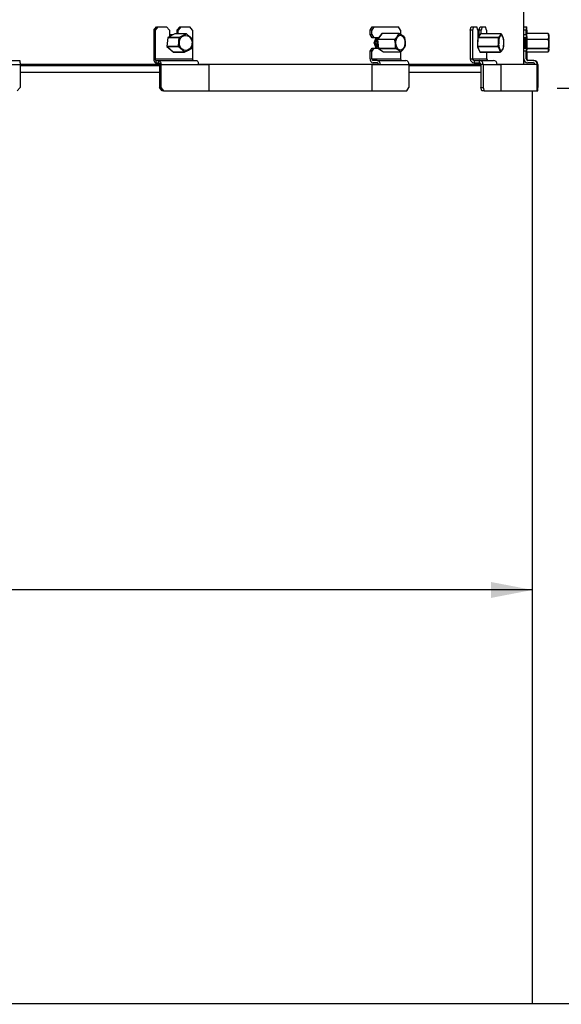
# Model space of a CAD drawing. Units: millimetres. Extents: x 313 to 5747, y 135 to 4145.
# Drawn here: x 2467 to 2806, y 2480 to 3097 of the extents above; entities that cross this region are included whole.
import ezdxf

# ---------------------------------------------------------------- set-up
doc = ezdxf.new("R2010")
doc.units = ezdxf.units.MM
doc.header["$LTSCALE"] = 20
doc.layers.add('FORMAT', color=7, linetype='Continuous')
doc.styles.add('SLDTEXTSTYLE0', font='TXT', dxfattribs={"width": 0.75})
doc.dimstyles.new('SLDDIMSTYLE0', dxfattribs={"dimtxt": 52.916667, "dimasz": 26, "dimexe": 0, "dimexo": 0.0625, "dimgap": 13.229167, "dimtad": 1, "dimdec": 0, "dimrnd": 1e-09, "dimzin": 12, "dimdsep": 46, "dimtxsty": 'SLDTEXTSTYLE0', "dimsah": 1, "dimcen": 0.09, "dimadec": 0, "dimazin": 3, "dimtfac": 1, "dimtdec": 0, "dimtofl": 0, "dimtmove": 0, "dimatfit": 3, "dimfxl": 0, "dimfrac": 2, "dimtolj": 1, "dimtzin": 12, "dimarcsym": 0})

# ---------------------------------------------------------------- blocks, each defined once
blk = doc.blocks.new('_D_1')
at = {"layer": 'FORMAT', "color": 7}
for p, q in [((2181.63, 2919.43), (2165.54, 2919.43)), ((2165.54, 2919.43), (2165.54, 2820.65)), ((2363.79, 2919.43), (2379.89, 2919.43)), ((2379.89, 2919.43), (2379.89, 2820.65)), ((2310.29, 2908.52), (2264.11, 2831.56)), ((2165.54, 2820.65), (2181.63, 2820.65)), ((2379.89, 2820.65), (2363.79, 2820.65)), ((2787.85, 2739.36), (1937.85, 2739.36))]:
    blk.add_line(p, q, dxfattribs=at)
for points in [[(1937.85, 2739.36), (1963.85, 2734.36), (1963.85, 2744.36)], [(2787.85, 2739.36), (2761.85, 2744.36), (2761.85, 2734.36)]]:
    blk.add_solid(points, dxfattribs=at)
at = {"layer": 'FORMAT', "color": 7, "attachment_point": 1, "style": 'SLDTEXTSTYLE0'}
for s, insert, char_height in [('7', (2259.83, 2917.79), 37.04), ('33', (2181.63, 2899.08), 52.917), ('"', (2341.94, 2899.08), 52.92), ('16', (2287.2, 2868.4), 37.042), ('%%c', (2107.98, 2807.58), 52.917), ('850mm', (2187.86, 2807.58), 52.917)]:
    blk.add_mtext(s, dxfattribs=dict(at, insert=insert, char_height=char_height))
blk = doc.blocks.new('_D_3')
at = {"layer": 'FORMAT', "color": 7}
for p, q in [((2803.25, 3053.58), (3084.3, 3053.58)), ((3064.3, 3053.58), (3064.3, 2480.03)), ((2884.23, 2857.88), (2884.23, 2873.98)), ((2884.23, 2873.98), (2983.01, 2873.98)), ((2983.01, 2873.98), (2983.01, 2857.88)), ((2895.14, 2804.38), (2972.11, 2758.2)), ((2884.23, 2675.72), (2884.23, 2659.63)), ((2983.01, 2659.63), (2983.01, 2675.72)), ((2884.23, 2659.63), (2983.01, 2659.63)), ((2857.85, 2480.03), (3084.3, 2480.03))]:
    blk.add_line(p, q, dxfattribs=at)
for points in [[(3064.3, 3053.58), (3059.3, 3027.58), (3069.3, 3027.58)], [(3064.3, 2480.03), (3069.3, 2506.03), (3059.3, 2506.03)]]:
    blk.add_solid(points, dxfattribs=at)
at = {"layer": 'FORMAT', "color": 7, "attachment_point": 1, "rotation": 90, "style": 'SLDTEXTSTYLE0'}
for s, insert, char_height in [('574mm', (2996.08, 2642.01), 52.917), ('"', (2904.58, 2836.03), 52.92), ('16', (2935.26, 2781.29), 37.042), ('9', (2885.87, 2753.92), 37.04), ('22', (2904.58, 2675.72), 52.917)]:
    blk.add_mtext(s, dxfattribs=dict(at, insert=insert, char_height=char_height))
blk = doc.blocks.new('_D_4')
at = {"layer": 'FORMAT', "color": 7}
for p, q in [((2709.6, 3105.58), (3302.96, 3105.58)), ((3282.96, 3105.58), (3282.96, 2178.33)), ((3102.89, 2724.33), (3102.89, 2740.42)), ((3102.89, 2740.42), (3201.67, 2740.42)), ((3201.67, 2740.42), (3201.67, 2724.33)), ((3113.8, 2698.2), (3190.76, 2652.02)), ((3102.89, 2569.54), (3102.89, 2553.44)), ((3201.67, 2553.44), (3201.67, 2569.54)), ((3102.89, 2553.44), (3201.67, 2553.44)), ((2653.7, 2178.33), (3302.96, 2178.33))]:
    blk.add_line(p, q, dxfattribs=at)
for points in [[(3282.96, 3105.58), (3277.96, 3079.58), (3287.96, 3079.58)], [(3282.96, 2178.33), (3287.96, 2204.33), (3277.96, 2204.33)]]:
    blk.add_solid(points, dxfattribs=at)
at = {"layer": 'FORMAT', "color": 7, "attachment_point": 1, "rotation": 90, "style": 'SLDTEXTSTYLE0'}
for s, insert, char_height in [('927mm', (3214.74, 2522.14), 52.917), ('"', (3123.24, 2702.48), 52.92), ('2', (3153.92, 2675.11), 37.04), ('1', (3104.53, 2647.74), 37.04), ('36', (3123.24, 2569.54), 52.917)]:
    blk.add_mtext(s, dxfattribs=dict(at, insert=insert, char_height=char_height))

msp = doc.modelspace()

# ---------------------------------------------------------------- linework, layer by layer
at = {"color": 7, "linetype": 'Continuous', "lineweight": 25}
for p, q in [((2782.35, 3068.58), (2782.35, 3103.58)), ((2550.63, 3090.03), (2552.34, 3092.03)), ((2551.41, 3090.03), (2550.63, 3090.03)), ((2550.63, 3090.03), (2550.63, 3072.03)), ((2553.12, 3092.03), (2551.41, 3090.03)), ((2551.41, 3090.03), (2551.41, 3072.03)), ((2552.34, 3092.03), (2553.12, 3092.03)), ((2553.12, 3092.03), (2558.67, 3092.03)), ((2560.38, 3090.03), (2558.67, 3092.03)), ((2560.38, 3090.03), (2560.38, 3085.95)), ((2565.15, 3090.03), (2566.86, 3092.03)), ((2565.93, 3090.03), (2565.15, 3090.03)), ((2565.15, 3090.03), (2565.15, 3087.75)), ((2567.64, 3092.03), (2565.93, 3090.03)), ((2565.93, 3087.75), (2565.93, 3090.03)), ((2566.86, 3092.03), (2567.64, 3092.03)), ((2567.64, 3092.03), (2573.19, 3092.03)), ((2574.9, 3090.03), (2573.19, 3092.03)), ((2574.9, 3090.03), (2574.9, 3084.51)), ((2686.09, 3090.03), (2687.39, 3092.03)), ((2686.09, 3087.28), (2686.09, 3090.03)), ((2687.22, 3090.03), (2686.09, 3090.03)), ((2688.53, 3092.03), (2687.22, 3090.03)), ((2687.22, 3087.28), (2687.22, 3090.03)), ((2687.39, 3092.03), (2688.53, 3092.03)), ((2688.53, 3092.03), (2703.85, 3092.03)), ((2705.15, 3090.03), (2703.85, 3092.03)), ((2705.15, 3090.03), (2705.15, 3087.37)), ((2748.89, 3090.03), (2749.53, 3092.03)), ((2750.31, 3090.03), (2748.89, 3090.03)), ((2748.89, 3090.03), (2748.89, 3072.03)), ((2749.53, 3092.03), (2750.95, 3092.03)), ((2750.95, 3092.03), (2750.31, 3090.03)), ((2750.31, 3090.03), (2750.31, 3072.03)), ((2750.95, 3092.03), (2753.04, 3092.03)), ((2753.68, 3090.03), (2753.04, 3092.03)), ((2753.68, 3090.03), (2753.68, 3085.56)), ((2754.34, 3090.03), (2754.98, 3092.03)), ((2755.76, 3090.03), (2754.34, 3090.03)), ((2754.34, 3090.03), (2754.34, 3087.13)), ((2754.98, 3092.03), (2756.4, 3092.03)), ((2756.4, 3092.03), (2755.76, 3090.03)), ((2755.76, 3087.75), (2755.76, 3090.03)), ((2756.4, 3092.03), (2758.48, 3092.03)), ((2759.13, 3090.03), (2758.48, 3092.03)), ((2759.13, 3090.03), (2759.13, 3087.75)), ((2782.41, 3090.03), (2782.44, 3092.03)), ((2782.41, 3087.28), (2782.41, 3090.03)), ((2783.91, 3090.03), (2782.41, 3090.03)), ((2782.44, 3092.03), (2783.94, 3092.03)), ((2783.94, 3092.03), (2783.91, 3090.03)), ((2783.91, 3087.28), (2783.91, 3090.03)), ((2783.94, 3092.03), (2784.22, 3092.03)), ((2784.24, 3090.03), (2784.22, 3092.03)), ((2784.24, 3090.03), (2784.24, 3087.82)), ((2559.38, 3085.38), (2558.85, 3079.76)), ((2559.4, 3085.38), (2558.87, 3079.76)), ((2566.44, 3085.38), (2559.4, 3085.38)), ((2563.86, 3087.74), (2559.43, 3085.46)), ((2563.87, 3087.74), (2559.45, 3085.46)), ((2559.45, 3085.46), (2566.49, 3085.46)), ((2562.67, 3087.13), (2560.38, 3087.13)), ((2570.91, 3087.74), (2563.87, 3087.74)), ((2570.95, 3087.75), (2563.91, 3087.75)), ((2686.09, 3087.28), (2687.22, 3087.28)), ((2687.39, 3085.28), (2686.09, 3087.28)), ((2687.22, 3087.28), (2688.53, 3085.28)), ((2688.53, 3085.28), (2687.39, 3085.28)), ((2691.58, 3085.28), (2688.53, 3085.28)), ((2688.72, 3082.13), (2689.87, 3085.28)), ((2690.14, 3085.28), (2689.03, 3082.13)), ((2690.54, 3085.28), (2689.43, 3082.13)), ((2690.77, 3084.17), (2691.3, 3078.58)), ((2693.48, 3087.78), (2690.79, 3084.24)), ((2690.81, 3084.16), (2691.33, 3078.57)), ((2701.54, 3084.16), (2690.81, 3084.16)), ((2693.53, 3087.8), (2690.83, 3084.25)), ((2690.83, 3084.25), (2701.56, 3084.25)), ((2691.39, 3085.03), (2691.36, 3085.03)), ((2704.25, 3087.8), (2693.53, 3087.8)), ((2704.29, 3087.82), (2693.56, 3087.82)), ((2753.57, 3085.38), (2753.37, 3079.75)), ((2753.63, 3085.38), (2753.44, 3079.76)), ((2755.24, 3087.71), (2753.58, 3085.43)), ((2766.47, 3085.38), (2753.63, 3085.38)), ((2755.31, 3087.74), (2753.65, 3085.46)), ((2753.65, 3085.46), (2766.49, 3085.46)), ((2754.82, 3087.13), (2753.68, 3087.13)), ((2768.15, 3087.74), (2755.31, 3087.74)), ((2768.16, 3087.75), (2755.32, 3087.75)), ((2782.42, 3087.13), (2782.35, 3087.13)), ((2782.35, 3084.09), (2782.4, 3082.13)), ((2782.41, 3087.28), (2783.91, 3087.28)), ((2782.44, 3085.28), (2782.41, 3087.28)), ((2783.94, 3085.28), (2782.44, 3085.28)), ((2782.91, 3085.28), (2782.82, 3085.25)), ((2782.82, 3085.28), (2782.9, 3082.13)), ((2783.91, 3087.28), (2783.94, 3085.28)), ((2784, 3085.28), (2783.94, 3085.28)), ((2784.03, 3087.73), (2784.03, 3087.73)), ((2784.21, 3084.18), (2784.03, 3087.72)), ((2797.67, 3087.82), (2784.13, 3087.82)), ((2784.13, 3087.8), (2784.31, 3084.25)), ((2797.67, 3087.8), (2784.13, 3087.8)), ((2784.17, 3078.58), (2784.21, 3084.18)), ((2784.31, 3084.16), (2784.28, 3078.57)), ((2784.31, 3084.25), (2797.85, 3084.25)), ((2797.85, 3084.16), (2784.31, 3084.16)), ((2797.67, 3087.81), (2797.7, 3087.74)), ((2797.75, 3087.77), (2797.76, 3087.77)), ((2797.81, 3087.63), (2797.76, 3087.77)), ((2558.87, 3079.76), (2565.91, 3079.76)), ((2558.89, 3079.67), (2562.78, 3076.33)), ((2558.9, 3079.67), (2562.8, 3076.32)), ((2565.94, 3079.67), (2558.9, 3079.67)), ((2574.9, 3083.06), (2574.9, 3072.03)), ((2686.09, 3076.78), (2687.39, 3078.78)), ((2688.53, 3078.78), (2687.22, 3076.78)), ((2687.39, 3078.78), (2688.53, 3078.78)), ((2688.53, 3078.78), (2691.28, 3078.78)), ((2689.94, 3078.78), (2688.72, 3082.13)), ((2689.03, 3082.13), (2688.72, 3082.13)), ((2689.43, 3082.13), (2689.03, 3082.13)), ((2689.03, 3082.13), (2690.21, 3078.78)), ((2689.43, 3082.13), (2690.61, 3078.78)), ((2691.33, 3078.57), (2702.06, 3078.57)), ((2691.34, 3078.5), (2694.19, 3076.69)), ((2702.1, 3078.49), (2691.37, 3078.49)), ((2691.37, 3078.49), (2694.6, 3076.44)), ((2753.38, 3079.71), (2754.84, 3076.36)), ((2753.44, 3079.76), (2766.27, 3079.76)), ((2753.45, 3079.67), (2754.91, 3076.32)), ((2766.28, 3079.67), (2753.45, 3079.67)), ((2769.48, 3078.5), (2769.64, 3079.21)), ((2769.77, 3082.19), (2769.77, 3081.56)), ((2782.35, 3083.19), (2782.38, 3082.13)), ((2782.38, 3082.13), (2782.35, 3081.07)), ((2782.4, 3082.13), (2782.35, 3080.17)), ((2782.38, 3082.13), (2782.35, 3082.13)), ((2782.9, 3082.13), (2782.4, 3082.13)), ((2782.41, 3076.78), (2782.44, 3078.78)), ((2782.44, 3078.78), (2783.94, 3078.78)), ((2782.9, 3082.13), (2782.82, 3078.78)), ((2782.82, 3079.01), (2783.49, 3078.78)), ((2783.94, 3078.78), (2783.91, 3076.78)), ((2783.94, 3078.78), (2784, 3078.78)), ((2784.28, 3078.49), (2784.06, 3076.44)), ((2784.28, 3078.57), (2797.82, 3078.57)), ((2797.82, 3078.49), (2784.28, 3078.49)), ((2550.63, 3072.03), (2551.41, 3072.03)), ((2551.41, 3072.03), (2574.9, 3072.03)), ((2562.8, 3076.32), (2569.84, 3076.32)), ((2562.85, 3076.3), (2569.89, 3076.3)), ((2686.09, 3072.03), (2686.09, 3076.78)), ((2687.22, 3076.78), (2686.09, 3076.78)), ((2687.22, 3072.03), (2687.22, 3076.78)), ((2687.22, 3072.03), (2705.15, 3072.03)), ((2694.6, 3076.44), (2705.32, 3076.44)), ((2694.62, 3076.44), (2705.35, 3076.44)), ((2705.15, 3076.44), (2705.15, 3072.03)), ((2748.89, 3072.03), (2750.31, 3072.03)), ((2750.31, 3072.03), (2759.13, 3072.03)), ((2754.91, 3076.32), (2767.75, 3076.32)), ((2754.93, 3076.3), (2767.76, 3076.3)), ((2759.13, 3076.3), (2759.13, 3072.03)), ((2782.42, 3077.13), (2782.35, 3077.13)), ((2782.41, 3072.03), (2782.41, 3076.78)), ((2783.91, 3076.78), (2782.41, 3076.78)), ((2783.91, 3072.03), (2783.91, 3076.78)), ((2783.91, 3072.03), (2784.24, 3072.03)), ((2784.05, 3076.44), (2784.06, 3076.44)), ((2784.06, 3076.44), (2797.6, 3076.44)), ((2784.06, 3076.44), (2797.6, 3076.44)), ((2784.24, 3076.44), (2784.24, 3072.03)), ((2439.48, 3071.03), (2466.62, 3071.03)), ((2439.89, 3068.53), (2467.02, 3068.53)), ((2554.26, 3068.58), (2467.02, 3068.58)), ((2467.02, 3068.53), (2467.02, 3054.03)), ((2551.93, 3071.03), (2551.93, 3069.53)), ((2551.93, 3071.03), (2553.75, 3071.03)), ((2551.93, 3069.53), (2553.75, 3069.53)), ((2553.75, 3071.03), (2577.24, 3071.03)), ((2553.75, 3069.53), (2553.75, 3071.03)), ((2555.04, 3068.53), (2554.26, 3068.53)), ((2554.26, 3068.53), (2554.26, 3054.03)), ((2555.04, 3068.53), (2555.04, 3054.03)), ((2555.04, 3068.53), (2578.54, 3068.53)), ((2691.39, 3068.58), (2578.54, 3068.58)), ((2578.54, 3068.53), (2585.28, 3068.53)), ((2585.28, 3052.03), (2585.28, 3068.53)), ((2687.39, 3068.53), (2585.28, 3068.53)), ((2687.39, 3052.03), (2687.39, 3068.53)), ((2687.39, 3068.53), (2692.53, 3068.53)), ((2690.63, 3071.03), (2687.98, 3071.03)), ((2690.63, 3069.53), (2687.98, 3069.53)), ((2690.63, 3071.03), (2708.56, 3071.03)), ((2692.53, 3068.53), (2710.46, 3068.53)), ((2755.52, 3068.58), (2710.46, 3068.58)), ((2710.46, 3068.53), (2710.46, 3054.03)), ((2751.26, 3071.03), (2751.26, 3069.53)), ((2751.26, 3071.03), (2754.58, 3071.03)), ((2751.26, 3069.53), (2754.58, 3069.53)), ((2754.58, 3071.03), (2763.39, 3071.03)), ((2754.58, 3069.53), (2754.58, 3071.03)), ((2756.94, 3068.53), (2755.52, 3068.53)), ((2755.52, 3068.53), (2755.52, 3054.03)), ((2756.94, 3068.53), (2756.94, 3054.03)), ((2756.94, 3068.53), (2765.76, 3068.53)), ((2783.25, 3068.58), (2765.76, 3068.58)), ((2765.76, 3068.53), (2768.28, 3068.53)), ((2768.28, 3052.03), (2768.28, 3068.53)), ((2790.82, 3068.53), (2768.28, 3068.53)), ((2788.41, 3071.03), (2784.91, 3071.03)), ((2788.41, 3069.53), (2784.91, 3069.53)), ((2788.41, 3071.03), (2788.74, 3071.03)), ((2790.82, 3052.03), (2790.82, 3068.53)), ((2790.82, 3068.53), (2790.91, 3068.53)), ((2790.91, 3068.53), (2791.24, 3068.53)), ((2791.24, 3068.53), (2791.24, 3054.03)), ((2467.02, 3063.58), (2554.26, 3063.58)), ((2710.46, 3063.58), (2755.52, 3063.58)), ((2465.05, 3052.03), (2467.02, 3054.03)), ((2554.26, 3054.03), (2555.04, 3054.03)), ((2555.97, 3052.03), (2554.26, 3054.03)), ((2555.04, 3054.03), (2556.75, 3052.03)), ((2709.15, 3052.03), (2710.46, 3054.03)), ((2756.16, 3052.03), (2755.52, 3054.03)), ((2755.52, 3054.03), (2756.94, 3054.03)), ((2756.94, 3054.03), (2757.59, 3052.03)), ((2791.22, 3052.03), (2791.24, 3054.03)), ((2556.75, 3052.03), (2555.97, 3052.03)), ((2556.75, 3052.03), (2585.28, 3052.03)), ((2585.28, 3052.03), (2687.39, 3052.03)), ((2687.39, 3052.03), (2709.15, 3052.03)), ((2757.59, 3052.03), (2756.16, 3052.03)), ((2757.59, 3052.03), (2768.28, 3052.03)), ((2768.28, 3052.03), (2790.82, 3052.03)), ((2787.85, 2480.03), (2787.85, 3052.03)), ((2790.82, 3052.03), (2791.22, 3052.03)), ((2840.85, 2480.03), (1884.85, 2480.03))]:
    msp.add_line(p, q, dxfattribs=at)
at = {"color": 8, "linetype": 'Continuous', "lineweight": 25}
for p, q in [((2783.73, 3085.28), (2783.74, 3085.24)), ((2784.03, 3087.72), (2784.03, 3087.73)), ((2784.03, 3077.21), (2784.17, 3078.58)), ((2694.6, 3076.44), (2694.59, 3076.44)), ((2784.06, 3076.44), (2784.05, 3076.44)), ((2554.26, 3067.68), (2467.02, 3067.68)), ((2755.52, 3067.68), (2710.46, 3067.68))]:
    msp.add_line(p, q, dxfattribs=at)
at = {"color": 8, "linetype": 'Continuous', "lineweight": 25, "flags": 128}
for points in [[(2559.43, 3085.46), (2559.44, 3085.46), (2559.45, 3085.46)], [(2563.86, 3087.74), (2563.86, 3087.74), (2563.87, 3087.74)], [(2574.93, 3084.32), (2574.93, 3084.32), (2574.94, 3084.32), (2574.94, 3084.31), (2574.94, 3084.31), (2574.94, 3084.31)], [(2558.89, 3079.67), (2558.89, 3079.67), (2558.9, 3079.67)], [(2574.4, 3078.65), (2574.4, 3078.65), (2574.41, 3078.65), (2574.41, 3078.65), (2574.41, 3078.66), (2574.41, 3078.66)], [(2562.78, 3076.33), (2562.79, 3076.32), (2562.8, 3076.32)]]:
    msp.add_lwpolyline(points, dxfattribs=at)
at = {"color": 7, "linetype": 'Continuous', "lineweight": 25, "flags": 128}
for points in [[(2566.94, 3080.14), (2566.64, 3081.43), (2566.66, 3082.76), (2566.99, 3084.03), (2567.62, 3085.14), (2568.49, 3085.99), (2569.53, 3086.53), (2570.66, 3086.7), (2571.78, 3086.49), (2572.81, 3085.92), (2573.66, 3085.04), (2574.26, 3083.91), (2574.56, 3082.62), (2574.55, 3081.29), (2574.21, 3080.02), (2573.58, 3078.91), (2572.71, 3078.06), (2571.67, 3077.52), (2570.54, 3077.35), (2569.42, 3077.56), (2568.39, 3078.13), (2567.55, 3079.01), (2566.94, 3080.14)], [(2571, 3087.7), (2571, 3087.71), (2571, 3087.71), (2571.01, 3087.72), (2571.01, 3087.73), (2571.01, 3087.73), (2571.01, 3087.73)], [(2691.55, 3085.28), (2691.36, 3085.03), (2691.22, 3084.81)], [(2702.43, 3083.82), (2702.83, 3084.98), (2703.41, 3085.91), (2704.13, 3086.53), (2704.93, 3086.79), (2705.74, 3086.68), (2706.5, 3086.2), (2707.14, 3085.39), (2707.62, 3084.31), (2707.89, 3083.06), (2707.94, 3081.73), (2707.76, 3080.43), (2707.36, 3079.28), (2706.78, 3078.35), (2706.06, 3077.73), (2705.26, 3077.46), (2704.45, 3077.57), (2703.69, 3078.05), (2703.05, 3078.87), (2702.57, 3079.94), (2702.3, 3081.2), (2702.25, 3082.52), (2702.43, 3083.82)], [(2707.61, 3085.7), (2707.61, 3085.7), (2707.61, 3085.7)], [(2753.89, 3085.85), (2753.87, 3085.84), (2753.65, 3085.64)], [(2766.92, 3080.14), (2766.81, 3081.43), (2766.81, 3082.76), (2766.94, 3084.03), (2767.18, 3085.14), (2767.5, 3085.99), (2767.89, 3086.53), (2768.32, 3086.7), (2768.74, 3086.49), (2769.12, 3085.92), (2769.44, 3085.04), (2769.67, 3083.91), (2769.78, 3082.62), (2769.77, 3081.29), (2769.65, 3080.02), (2769.41, 3078.91), (2769.09, 3078.06), (2768.7, 3077.52), (2768.27, 3077.35), (2767.85, 3077.56), (2767.47, 3078.13), (2767.15, 3079.01), (2766.92, 3080.14)], [(2783.83, 3083.74), (2783.81, 3084.84), (2783.79, 3085.28)], [(2784.06, 3083.74), (2784.04, 3084.84), (2784.01, 3085.63)], [(2574.41, 3078.66), (2574.41, 3078.66), (2574.41, 3078.66), (2574.41, 3078.66), (2574.4, 3078.67)], [(2708.14, 3080.06), (2708.14, 3080.05), (2708.13, 3080.04), (2708.13, 3080.04)], [(2708.14, 3080.06), (2708.14, 3080.06), (2708.14, 3080.07)], [(2754.14, 3077.96), (2753.93, 3078.32), (2753.65, 3079.08)], [(2550.63, 3072.03), (2550.65, 3071.54), (2550.73, 3071.07), (2550.85, 3070.64), (2551.01, 3070.26), (2551.2, 3069.95), (2551.43, 3069.72), (2551.67, 3069.57), (2551.93, 3069.53)], [(2551.41, 3072.03), (2551.42, 3071.83), (2551.45, 3071.64), (2551.49, 3071.47), (2551.56, 3071.32), (2551.64, 3071.19), (2551.73, 3071.1), (2551.82, 3071.04), (2551.93, 3071.03)], [(2569.93, 3076.35), (2569.94, 3076.34), (2569.94, 3076.33), (2569.94, 3076.33), (2569.94, 3076.32), (2569.94, 3076.31), (2569.93, 3076.31), (2569.93, 3076.31)], [(2574.9, 3072.03), (2574.91, 3071.83), (2574.94, 3071.64), (2574.99, 3071.47), (2575.05, 3071.32), (2575.13, 3071.19), (2575.22, 3071.1), (2575.32, 3071.04), (2575.42, 3071.03)], [(2694.61, 3076.44), (2694.61, 3076.44), (2694.62, 3076.44)], [(2797.69, 3076.49), (2797.68, 3076.48), (2797.67, 3076.47)], [(2553.75, 3071.03), (2554, 3070.98), (2554.24, 3070.84), (2554.47, 3070.6), (2554.66, 3070.29), (2554.83, 3069.91), (2554.95, 3069.48), (2555.02, 3069.01), (2555.04, 3068.53)], [(2553.75, 3069.53), (2553.85, 3069.51), (2553.94, 3069.45), (2554.03, 3069.36), (2554.11, 3069.23), (2554.18, 3069.08), (2554.23, 3068.91), (2554.25, 3068.72), (2554.26, 3068.53)], [(2577.24, 3071.03), (2577.49, 3070.98), (2577.74, 3070.84), (2577.96, 3070.6), (2578.16, 3070.29), (2578.32, 3069.91), (2578.44, 3069.48), (2578.51, 3069.01), (2578.54, 3068.53)], [(2783.55, 3068.53), (2783.43, 3068.56), (2783.25, 3068.58)]]:
    msp.add_lwpolyline(points, dxfattribs=at)
at = {"color": 7, "linetype": 'Continuous', "lineweight": 25}
for centre, radius, start, end in [((2559.48, 3085.37), 0.1, 117.22618, 174.63651), ((2559.49, 3085.38), 0.0999, 119.47368, 176.35738), ((2563.91, 3087.65), 0.1, 90, 117.22618), ((2566.54, 3085.38), 0.0999, 119.47368, 176.35738), ((2566.53, 3085.15), 0.25, 88.58889, 111.47464), ((2566.4, 3085.35), 0.144, 20.78252, 52.6197), ((2570.92, 3087.64), 0.0971, 33.01322, 91.83101), ((2570.95, 3087.65), 0.1, 54.513, 90), ((2574.89, 3084.34), 0.0437, 43.54714, 78.35626), ((2574.84, 3084.3), 0.1, 20.58365, 42.79863), ((2574.92, 3084.31), 0.0211, 285.5255, 347.28578), ((2574.84, 3084.3), 0.1, 2.7458, 20.58365), ((2696.22, 3082.13), 5.67, 162.77174, 207.99239), ((2690.87, 3084.18), 0.1, 142.73848, 185.38207), ((2690.94, 3084.18), 0.137, 146.22851, 187.06533), ((2693.56, 3087.72), 0.1, 90, 142.73848), ((2701.67, 3084.18), 0.137, 146.22851, 187.06533), ((2702.21, 3082.22), 2.05, 106.04549, 109.05542), ((2701.5, 3084.09), 0.171, 35.91596, 70.17374), ((2704.27, 3087.67), 0.126, 47.9595, 98.82974), ((2704.29, 3087.72), 0.1, 65.21222, 90), ((2704.31, 3087.77), 0.0482, 357.13008, 58.88823), ((2707.51, 3085.67), 0.1, 17.30406, 44.39962), ((2707.53, 3085.69), 0.0787, 10.78649, 44.16613), ((2766.03, 3082.01), 12.74, 168.74649, 187.22028), ((2753.67, 3085.37), 0.1, 143.9102, 177.98339), ((2753.8, 3085.39), 0.163, 152.0301, 181.50735), ((2755.32, 3087.65), 0.1, 90, 143.9102), ((2766.63, 3085.39), 0.163, 152.0301, 181.50735), ((2766.59, 3084.96), 0.439, 92.72603, 106.37257), ((2766.47, 3085.35), 0.117, 26.23174, 79.63106), ((2768.16, 3087.64), 0.104, 34.77541, 96.65412), ((2768.16, 3087.65), 0.1, 41.0584, 90), ((2768.2, 3087.69), 0.0447, 14.19308, 40.86451), ((2741.9, 3082.42), 41.73, 358.83121, 3.91813), ((2751.96, 3083.21), 31.84, 0.38767, 3.65741), ((2697.92, 3082.12), 85.93, 357.76866, 1.07881), ((2700.18, 3082.12), 83.9, 357.61373, 1.10432), ((2784.13, 3087.72), 0.1, 90, 173.99106), ((2784.12, 3087.7), 0.0945, 84.34714, 170.18452), ((2761.29, 3084.07), 22.88, 359.26818, 6.34326), ((2740.25, 3081.71), 43.97, 354.71689, 2.69416), ((2784.3, 3084.16), 0.0945, 84.34714, 170.18452), ((2784.29, 3084.36), 0.202, 246.5956, 276.72315), ((2782.5, 3084.18), 1.81, 359.43433, 2.38649), ((2797.67, 3087.72), 0.1, 32.75055, 90), ((2797.69, 3087.72), 0.0802, 35.62141, 104.74043), ((2796.04, 3084.18), 1.81, 359.43433, 2.38649), ((2797.83, 3084.14), 0.119, 28.63477, 81.60859), ((2797.78, 3084.49), 0.339, 283.04096, 298.55751), ((2558.95, 3079.75), 0.1, 174.63651, 229.34105), ((2558.97, 3079.75), 0.108, 173.58162, 227.58569), ((2566.08, 3080.12), 0.393, 244.95149, 259.27068), ((2566.02, 3079.75), 0.108, 173.58162, 227.58569), ((2565.81, 3079.86), 0.235, 305.77275, 326.61712), ((2574.34, 3078.63), 0.0482, 278.05646, 302.00545), ((2574.32, 3078.68), 0.1, 302.11475, 346.73583), ((2695.2, 3082.13), 4.42, 168.34213, 202.422), ((2691.4, 3078.58), 0.1, 185.38207, 237.54378), ((2691.44, 3078.57), 0.103, 181.32177, 230.94411), ((2702.16, 3078.88), 0.33, 252.78623, 271.68635), ((2702.17, 3078.57), 0.103, 181.32177, 230.94411), ((2702.07, 3078.6), 0.111, 287.52807, 337.58748), ((2708.04, 3080.08), 0.1, 337.32972, 346.64692), ((2708.04, 3080.08), 0.1, 346.64692, 352.98113), ((2753.47, 3079.75), 0.1, 177.98339, 203.5891), ((2753.66, 3079.75), 0.228, 176.32179, 199.71274), ((2764.83, 3074.74), 5.22, 72.83709, 73.99424), ((2766.5, 3079.75), 0.228, 176.32179, 199.71274), ((2766.25, 3079.81), 0.142, 282.56378, 327.13392), ((2784.26, 3078.77), 0.202, 246.5956, 276.72315), ((2784.27, 3078.59), 0.0986, 183.08428, 271.73315), ((2783.25, 3078.56), 1.03, 355.94628, 0.29139), ((2797.92, 3078.88), 0.327, 252.67395, 267.87236), ((2796.79, 3078.56), 1.03, 355.94628, 0.29139), ((2797.8, 3078.6), 0.108, 275.73236, 335.85186), ((2562.85, 3076.4), 0.1, 229.34105, 270), ((2569.85, 3076.43), 0.111, 263.88046, 315.91366), ((2569.89, 3076.4), 0.1, 270, 293.55348), ((2688.33, 3071.76), 2.26, 173.25468, 261.08894), ((2688.12, 3071.92), 0.905, 173.25468, 261.08894), ((2706.05, 3071.92), 0.905, 173.25468, 261.08894), ((2705.33, 3076.55), 0.107, 265.82166, 325.3859), ((2705.35, 3076.54), 0.1, 270, 312.17612), ((2705.39, 3076.48), 0.0299, 317.97541, 13.38668), ((2751.33, 3071.96), 2.44, 178.49103, 268.40702), ((2751.29, 3072), 0.975, 178.49103, 268.40702), ((2754.93, 3076.4), 0.1, 203.5891, 270), ((2760.1, 3072), 0.975, 178.49103, 268.40702), ((2767.77, 3076.43), 0.111, 259.76179, 316.79978), ((2767.76, 3076.4), 0.1, 270, 306.1746), ((2767.79, 3076.37), 0.0617, 306.8425, 344.93357), ((2784.91, 3072.03), 2.5, 179.99793, 269.99793), ((2784.91, 3072.03), 1, 179.99793, 269.99793), ((2785.24, 3072.03), 1, 179.99793, 269.99793), ((2797.6, 3076.54), 0.1, 270, 319.51066), ((2462.86, 3069.13), 4.21, 351.68828, 26.69371), ((2690.28, 3068.79), 2.26, 353.25468, 81.08894), ((2690.49, 3068.63), 0.905, 353.25468, 81.08894), ((2708.21, 3068.79), 2.26, 353.25468, 81.08894), ((2754.51, 3068.59), 2.44, 358.49103, 88.40702), ((2754.55, 3068.55), 0.975, 358.49103, 88.40702), ((2763.32, 3068.59), 2.44, 358.49103, 88.40702), ((2788.41, 3068.53), 2.5, 359.99793, 89.99793), ((2788.41, 3068.53), 1, 359.99793, 89.99793), ((2788.74, 3068.53), 2.5, 359.99793, 89.99793)]:
    msp.add_arc(centre, radius, start, end, dxfattribs=at)
at = {"color": 8, "linetype": 'Continuous', "lineweight": 25}
for centre, radius, start, end in [((2559.39, 3085.36), 0.0267, 80.11112, 112.1779), ((2563.91, 3087.68), 0.0748, 90.11923, 117.51063), ((2570.95, 3087.68), 0.0748, 90.11923, 117.51063), ((2574.88, 3084.34), 0.0524, 342.83377, 39.45816), ((2690.8, 3084.22), 0.0633, 243.24338, 279.73978), ((2690.83, 3084.21), 0.0493, 85.79626, 139.91923), ((2693.52, 3087.75), 0.0493, 85.79626, 139.91923), ((2693.57, 3087.77), 0.0487, 92.98941, 146.88597), ((2704.29, 3087.77), 0.0487, 92.98941, 146.88597), ((2753.62, 3085.23), 0.16, 83.81046, 108.60222), ((2753.65, 3085.38), 0.0826, 88.5441, 142.79454), ((2755.31, 3087.66), 0.0826, 88.5441, 142.79454), ((2755.33, 3087.73), 0.0162, 94.87424, 151.62775), ((2768.16, 3087.73), 0.0162, 94.87424, 151.62775), ((2784.07, 3087.8), 0.0631, 356.5103, 16.751), ((2797.61, 3087.8), 0.0631, 356.5103, 16.751), ((2558.86, 3079.73), 0.0267, 80.11112, 112.1779), ((2574.33, 3078.64), 0.0625, 306.12544, 5.5039), ((2691.32, 3078.63), 0.0633, 243.24338, 279.73978), ((2691.37, 3078.55), 0.0576, 237.85049, 270.86512), ((2753.42, 3079.6), 0.16, 83.81046, 108.60222), ((2753.44, 3079.74), 0.0751, 207.16785, 274.45433), ((2768.33, 3080.92), 15.31, 351.96479, 2.42456), ((2736.59, 3081.96), 47.24, 356.13168, 1.77297), ((2562.85, 3076.38), 0.0777, 228.63496, 269.41399), ((2569.89, 3076.38), 0.0774, 228.54482, 269.50413), ((2694.62, 3076.48), 0.041, 236.5309, 269.35444), ((2705.35, 3076.48), 0.041, 236.5309, 269.35444), ((2754.9, 3076.4), 0.0751, 207.16785, 274.45433), ((2754.94, 3076.33), 0.0268, 193.97524, 254.76642), ((2767.77, 3076.33), 0.0255, 192.21063, 256.53103), ((2784.05, 3076.44), 0.0125, 331.53898, 3.84407), ((2797.61, 3076.53), 0.086, 263.1299, 318.40786), ((2797.59, 3076.44), 0.0125, 331.53898, 3.84407)]:
    msp.add_arc(centre, radius, start, end, dxfattribs=at)
at = {"color": 7, "linetype": 'Continuous', "lineweight": 25}
for points, knots in [([(2565.91, 3079.76), (2565.96, 3080.02), (2566.17, 3081.02), (2566.31, 3082.73), (2566.46, 3084.36), (2566.44, 3085.2), (2566.44, 3085.38)], [0, 0, 0, 0, 0.14296, 0.540097, 0.90165, 1, 1, 1, 1]), ([(2566.54, 3085.4), (2566.54, 3085.22), (2566.58, 3084.36), (2566.44, 3082.72), (2566.29, 3081), (2566.06, 3080), (2566, 3079.73)], [0, 0, 0, 0, 0.099216, 0.460167, 0.85596, 1, 1, 1, 1]), ([(2566.49, 3085.46), (2566.75, 3085.58), (2567.58, 3085.96), (2568.82, 3086.6), (2570.08, 3087.25), (2570.71, 3087.62), (2570.91, 3087.74)], [0, 0, 0, 0, 0.160361, 0.5, 0.840954, 1, 1, 1, 1]), ([(2571, 3087.7), (2570.8, 3087.57), (2570.17, 3087.18), (2568.91, 3086.52), (2567.65, 3085.88), (2566.81, 3085.52), (2566.54, 3085.4)], [0, 0, 0, 0, 0.160176, 0.5, 0.838505, 1, 1, 1, 1]), ([(2571, 3087.73), (2571.21, 3087.57), (2572.01, 3086.98), (2573.17, 3085.96), (2574.31, 3084.99), (2574.79, 3084.49), (2574.9, 3084.38)], [0, 0, 0, 0, 0.1429596, 0.5400966, 0.9016498, 1, 1, 1, 1]), ([(2574.93, 3084.32), (2574.82, 3084.43), (2574.33, 3084.92), (2573.18, 3085.88), (2572.01, 3086.92), (2571.21, 3087.53), (2571, 3087.7)], [0, 0, 0, 0, 0.099216, 0.460167, 0.85596, 1, 1, 1, 1]), ([(2574.4, 3078.65), (2574.43, 3078.83), (2574.61, 3079.69), (2574.74, 3081.33), (2574.93, 3083.05), (2574.93, 3084.05), (2574.93, 3084.32)], [0, 0, 0, 0, 0.099216, 0.460167, 0.85596, 1, 1, 1, 1]), ([(2574.93, 3084.29), (2574.93, 3084.03), (2574.95, 3083.03), (2574.77, 3081.32), (2574.62, 3079.69), (2574.44, 3078.85), (2574.4, 3078.67)], [0, 0, 0, 0, 0.14296, 0.540097, 0.90165, 1, 1, 1, 1]), ([(2702.06, 3078.57), (2702.08, 3078.83), (2702.16, 3079.82), (2701.96, 3081.52), (2701.82, 3083.14), (2701.59, 3083.98), (2701.54, 3084.16)], [0, 0, 0, 0, 0.14296, 0.540097, 0.90165, 1, 1, 1, 1]), ([(2701.56, 3084.25), (2701.73, 3084.42), (2702.37, 3085.05), (2703.16, 3086.13), (2703.95, 3087.15), (2704.2, 3087.68), (2704.25, 3087.8)], [0, 0, 0, 0, 0.14296, 0.540097, 0.90165, 1, 1, 1, 1]), ([(2704.36, 3087.77), (2704.3, 3087.65), (2704.06, 3087.1), (2703.28, 3086.05), (2702.48, 3084.98), (2701.82, 3084.36), (2701.64, 3084.19)], [0, 0, 0, 0, 0.099216, 0.460167, 0.85596, 1, 1, 1, 1]), ([(2701.64, 3084.19), (2701.69, 3084.01), (2701.94, 3083.17), (2702.1, 3081.54), (2702.28, 3079.82), (2702.19, 3078.82), (2702.17, 3078.55)], [0, 0, 0, 0, 0.099216, 0.460167, 0.85596, 1, 1, 1, 1]), ([(2704.31, 3087.81), (2704.53, 3087.7), (2705.21, 3087.37), (2706.11, 3086.79), (2707.04, 3086.21), (2707.42, 3085.87), (2707.54, 3085.76)], [0, 0, 0, 0, 0.160361, 0.5, 0.840954, 1, 1, 1, 1]), ([(2707.61, 3085.7), (2707.48, 3085.8), (2707.1, 3086.13), (2706.16, 3086.7), (2705.27, 3087.3), (2704.58, 3087.65), (2704.36, 3087.77)], [0, 0, 0, 0, 0.160176, 0.5, 0.838505, 1, 1, 1, 1]), ([(2707.57, 3085.69), (2707.64, 3085.42), (2707.9, 3084.43), (2708.03, 3082.73), (2708.19, 3081.11), (2708.12, 3080.27), (2708.1, 3080.09)], [0, 0, 0, 0, 0.1429596, 0.5400966, 0.9016498, 1, 1, 1, 1]), ([(2708.14, 3080.06), (2708.15, 3080.24), (2708.22, 3081.09), (2708.05, 3082.72), (2707.93, 3084.43), (2707.67, 3085.43), (2707.61, 3085.7)], [0, 0, 0, 0, 0.0992156, 0.460167, 0.8559605, 1, 1, 1, 1]), ([(2766.27, 3079.76), (2766.33, 3080.02), (2766.57, 3081.02), (2766.59, 3082.73), (2766.66, 3084.36), (2766.5, 3085.2), (2766.47, 3085.38)], [0, 0, 0, 0, 0.14296, 0.540097, 0.90165, 1, 1, 1, 1]), ([(2766.57, 3085.4), (2766.61, 3085.22), (2766.77, 3084.36), (2766.72, 3082.72), (2766.69, 3081), (2766.44, 3080), (2766.37, 3079.73)], [0, 0, 0, 0, 0.099216, 0.460167, 0.85596, 1, 1, 1, 1]), ([(2766.49, 3085.46), (2766.63, 3085.58), (2767.09, 3085.96), (2767.53, 3086.6), (2768.03, 3087.25), (2768.12, 3087.62), (2768.15, 3087.74)], [0, 0, 0, 0, 0.160361, 0.5, 0.840954, 1, 1, 1, 1]), ([(2768.25, 3087.7), (2768.22, 3087.57), (2768.13, 3087.18), (2767.64, 3086.52), (2767.19, 3085.88), (2766.72, 3085.52), (2766.57, 3085.4)], [0, 0, 0, 0, 0.160176, 0.5, 0.838505, 1, 1, 1, 1]), ([(2769.72, 3084.32), (2769.71, 3084.43), (2769.68, 3084.92), (2769.24, 3085.88), (2768.84, 3086.92), (2768.37, 3087.53), (2768.25, 3087.7)], [0, 0, 0, 0, 0.099216, 0.460167, 0.85596, 1, 1, 1, 1]), ([(2769.52, 3078.65), (2769.57, 3078.83), (2769.78, 3079.69), (2769.83, 3081.33), (2769.93, 3083.05), (2769.76, 3084.05), (2769.72, 3084.32)], [0, 0, 0, 0, 0.0992156, 0.460167, 0.8559605, 1, 1, 1, 1]), ([(2769.64, 3079.21), (2769.66, 3079.31), (2769.79, 3079.83), (2769.88, 3080.89), (2769.92, 3082.29), (2769.86, 3083.58), (2769.73, 3084.33), (2769.67, 3084.66)], [0, 0, 0, 0, 0.065824, 0.319871, 0.565977, 0.81094, 1, 1, 1, 1]), ([(2797.85, 3084.25), (2797.9, 3084.42), (2798.08, 3085.05), (2797.98, 3086.13), (2797.94, 3087.15), (2797.72, 3087.68), (2797.67, 3087.8)], [0, 0, 0, 0, 0.14296, 0.540097, 0.90165, 1, 1, 1, 1]), ([(2797.76, 3087.77), (2797.81, 3087.65), (2798.04, 3087.1), (2798.08, 3086.05), (2798.18, 3084.98), (2797.99, 3084.36), (2797.94, 3084.19)], [0, 0, 0, 0, 0.099216, 0.460167, 0.85596, 1, 1, 1, 1]), ([(2797.82, 3078.57), (2797.88, 3078.83), (2798.09, 3079.82), (2798.06, 3081.52), (2798.08, 3083.14), (2797.89, 3083.98), (2797.85, 3084.16)], [0, 0, 0, 0, 0.14296, 0.540097, 0.90165, 1, 1, 1, 1]), ([(2797.94, 3084.19), (2797.98, 3084.01), (2798.18, 3083.17), (2798.16, 3081.54), (2798.19, 3079.82), (2797.96, 3078.82), (2797.9, 3078.55)], [0, 0, 0, 0, 0.099216, 0.460167, 0.85596, 1, 1, 1, 1]), ([(2798.17, 3081.4), (2798.17, 3081.56), (2798.18, 3082.13), (2798.17, 3082.98), (2798.17, 3083.61), (2798.16, 3083.85)], [0, 0, 0, 0, 0.19971, 0.694901, 1, 1, 1, 1]), ([(2569.84, 3076.32), (2569.69, 3076.48), (2569.11, 3077.07), (2567.9, 3078.09), (2566.78, 3079.06), (2566.09, 3079.56), (2565.94, 3079.67)], [0, 0, 0, 0, 0.14296, 0.540097, 0.90165, 1, 1, 1, 1]), ([(2566, 3079.73), (2566.15, 3079.62), (2566.86, 3079.13), (2568, 3078.17), (2569.21, 3077.13), (2569.78, 3076.52), (2569.93, 3076.35)], [0, 0, 0, 0, 0.099216, 0.460167, 0.85596, 1, 1, 1, 1]), ([(2569.93, 3076.35), (2570.2, 3076.48), (2571.03, 3076.87), (2572.27, 3077.53), (2573.55, 3078.17), (2574.19, 3078.53), (2574.4, 3078.65)], [0, 0, 0, 0, 0.160176, 0.5, 0.838505, 1, 1, 1, 1]), ([(2574.35, 3078.59), (2574.15, 3078.47), (2573.52, 3078.09), (2572.25, 3077.45), (2571.02, 3076.8), (2570.19, 3076.43), (2569.93, 3076.31)], [0, 0, 0, 0, 0.160361, 0.5, 0.840954, 1, 1, 1, 1]), ([(2705.32, 3076.44), (2705.2, 3076.55), (2704.82, 3076.89), (2703.89, 3077.47), (2703, 3078.05), (2702.32, 3078.38), (2702.1, 3078.49)], [0, 0, 0, 0, 0.160361, 0.5, 0.840954, 1, 1, 1, 1]), ([(2702.17, 3078.55), (2702.39, 3078.45), (2703.09, 3078.13), (2703.99, 3077.56), (2704.93, 3076.96), (2705.3, 3076.6), (2705.42, 3076.49)], [0, 0, 0, 0, 0.160176, 0.5, 0.838505, 1, 1, 1, 1]), ([(2708.08, 3080), (2708, 3079.83), (2707.69, 3079.2), (2706.83, 3078.13), (2706.06, 3077.1), (2705.5, 3076.57), (2705.38, 3076.46)], [0, 0, 0, 0, 0.14296, 0.540097, 0.90165, 1, 1, 1, 1]), ([(2705.42, 3076.49), (2705.54, 3076.61), (2706.1, 3077.16), (2706.88, 3078.2), (2707.74, 3079.28), (2708.05, 3079.9), (2708.14, 3080.06)], [0, 0, 0, 0, 0.099216, 0.460167, 0.85596, 1, 1, 1, 1]), ([(2767.75, 3076.32), (2767.73, 3076.48), (2767.67, 3077.07), (2767.19, 3078.09), (2766.78, 3079.06), (2766.37, 3079.56), (2766.28, 3079.67)], [0, 0, 0, 0, 0.14296, 0.540097, 0.90165, 1, 1, 1, 1]), ([(2766.37, 3079.73), (2766.46, 3079.62), (2766.88, 3079.13), (2767.3, 3078.17), (2767.78, 3077.13), (2767.83, 3076.52), (2767.85, 3076.35)], [0, 0, 0, 0, 0.099216, 0.460167, 0.85596, 1, 1, 1, 1]), ([(2767.85, 3076.35), (2767.99, 3076.48), (2768.46, 3076.87), (2768.9, 3077.53), (2769.37, 3078.12), (2769.46, 3078.43), (2769.47, 3078.5)], [0, 0, 0, 0, 0.172005, 0.536926, 0.900431, 1, 1, 1, 1]), ([(2783.76, 3079.43), (2783.77, 3079.6), (2783.79, 3080), (2783.8, 3080.75), (2783.81, 3081.32), (2783.81, 3081.54)], [0, 0, 0, 0, 0.30309, 0.734649, 1, 1, 1, 1]), ([(2783.81, 3081.54), (2783.81, 3081.67), (2783.81, 3082.15), (2783.81, 3082.81), (2783.8, 3083.29), (2783.8, 3083.43)], [0, 0, 0, 0, 0.212809, 0.76774, 1, 1, 1, 1]), ([(2797.6, 3076.44), (2797.67, 3076.55), (2797.9, 3076.89), (2797.93, 3077.47), (2798.02, 3078.05), (2797.87, 3078.38), (2797.82, 3078.49)], [0, 0, 0, 0, 0.160361, 0.5, 0.840954, 1, 1, 1, 1]), ([(2797.9, 3078.55), (2797.96, 3078.45), (2798.12, 3078.13), (2798.03, 3077.56), (2798, 3076.96), (2797.76, 3076.6), (2797.69, 3076.49)], [0, 0, 0, 0, 0.160176, 0.5, 0.838505, 1, 1, 1, 1]), ([(2798.04, 3077.55), (2798.05, 3077.62), (2798.08, 3077.88), (2798.11, 3078.48), (2798.15, 3079.47), (2798.17, 3080.49), (2798.17, 3081.15), (2798.17, 3081.4)], [0, 0, 0, 0, 0.086542, 0.33547, 0.600299, 0.851647, 1, 1, 1, 1])]:
    msp.add_open_spline(points, degree=3, knots=knots, dxfattribs=at)

# ---------------------------------------------------------------- dimensions: what is measured, and where the dimension line sits
at = {"layer": 'FORMAT', "color": 7}
for base, p1, p2, picture, middle in [((3282.96, 2178.33), (2689.6, 3105.58), (2633.7, 2178.33), '_D_4', (3282.96, 2646.93)), ((3064.3, 2480.03), (2783.25, 3053.58), (2837.85, 2480.03), '_D_3', (3064.3, 2766.8))]:
    dim = msp.add_linear_dim(base=base, p1=p1, p2=p2, angle=90, dimstyle='SLDDIMSTYLE0', dxfattribs=at)
    dim.commit()
    dim.dimension.update_dxf_attribs({"geometry": picture, "text_midpoint": middle, "dimtype": 160})
dim = msp.add_linear_dim(base=(1937.85, 2739.36), p1=(2787.85, 2453.58), p2=(1937.85, 2453.58), text='%%c<>', dimstyle='SLDDIMSTYLE0', dxfattribs=at)
dim.commit()
dim.dimension.update_dxf_attribs({"geometry": '_D_1', "text_midpoint": (2272.71, 2739.36), "dimtype": 160})

doc.saveas('drawing.dxf')
